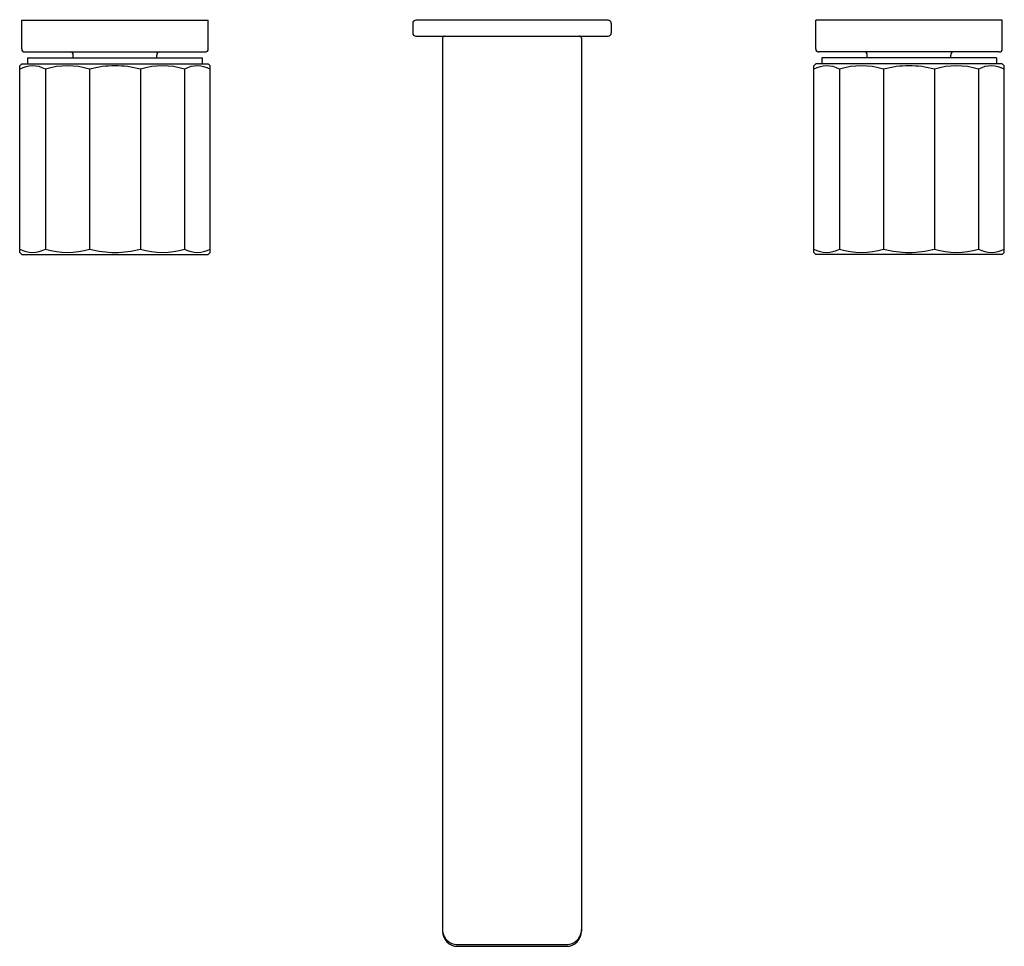
# Model space of a CAD drawing. Units: inches. Extents: x 3508.88 to 3518.65, y 190.18 to 199.37.
import ezdxf

# ---------------------------------------------------------------- set-up
doc = ezdxf.new("R2010")
doc.units = ezdxf.units.IN
doc.header["$LTSCALE"] = 0.64311
doc.header["$MEASUREMENT"] = 0
doc.layers.get('0').update_dxf_attribs({"color": 255, "linetype": 'CONTINUOUS'})
doc.layers.get('Defpoints').update_dxf_attribs({"linetype": 'CONTINUOUS'})
doc.styles.get("Standard").update_dxf_attribs({"font": 'txt', "width": 0.8})

msp = doc.modelspace()

# ---------------------------------------------------------------- linework, layer by layer
for p, q in [((3508.9045, 199.362), (3510.7549, 199.362)), ((3508.9045, 199.0786), (3508.9045, 199.362)), ((3510.7549, 199.0786), (3510.7549, 199.362)), ((3512.7824, 199.3305), (3512.7824, 199.236)), ((3514.7194, 199.362), (3512.814, 199.362)), ((3514.751, 199.3305), (3514.751, 199.236)), ((3514.751, 199.3305), (3514.751, 199.236)), ((3518.6289, 199.362), (3516.7785, 199.362)), ((3516.7785, 199.0786), (3516.7785, 199.362)), ((3518.6289, 199.0786), (3518.6289, 199.362)), ((3512.8139, 199.2046), (3514.7195, 199.2046)), ((3513.0777, 199.1849), (3513.0777, 190.3269)), ((3514.4557, 199.1849), (3514.4557, 190.3269)), ((3508.936, 199.0471), (3510.7234, 199.0471)), ((3508.9635, 198.988), (3510.6958, 198.988)), ((3508.9635, 198.988), (3508.9635, 198.929)), ((3509.4163, 198.988), (3509.4163, 199.0156)), ((3510.2431, 198.988), (3510.2431, 199.0156)), ((3510.6958, 198.988), (3510.6958, 198.929)), ((3518.5974, 199.0471), (3516.81, 199.0471)), ((3518.5699, 198.988), (3516.8376, 198.988)), ((3516.8376, 198.988), (3516.8376, 198.929)), ((3517.2903, 198.988), (3517.2903, 199.0156)), ((3518.1171, 198.988), (3518.1171, 199.0156)), ((3518.5699, 198.988), (3518.5699, 198.929)), ((3508.8848, 198.9093), (3508.9045, 198.929)), ((3508.8848, 197.0589), (3508.8848, 198.9093)), ((3508.9045, 198.929), (3510.7549, 198.929)), ((3510.7746, 198.9093), (3510.7549, 198.929)), ((3510.7746, 197.0589), (3510.7746, 198.9093)), ((3516.7588, 198.9093), (3516.7785, 198.929)), ((3516.7588, 197.0589), (3516.7588, 198.9093)), ((3518.6289, 198.929), (3516.7785, 198.929)), ((3518.6486, 198.9093), (3518.6289, 198.929)), ((3518.6486, 197.0589), (3518.6486, 198.9093)), ((3509.1399, 198.8771), (3509.1399, 197.0911)), ((3509.5778, 198.8771), (3509.5778, 197.0911)), ((3510.0816, 198.8771), (3510.0816, 197.0911)), ((3510.5195, 198.8771), (3510.5195, 197.0911)), ((3517.0139, 198.8771), (3517.0139, 197.0911)), ((3517.4518, 198.8771), (3517.4518, 197.0911)), ((3517.9556, 198.8771), (3517.9556, 197.0911)), ((3518.3935, 198.8771), (3518.3935, 197.0911)), ((3508.9045, 197.0392), (3508.8848, 197.0589)), ((3508.9045, 197.0392), (3510.7549, 197.0392)), ((3510.7549, 197.0392), (3510.7746, 197.0589)), ((3516.7785, 197.0392), (3516.7588, 197.0589)), ((3518.6289, 197.0392), (3516.7785, 197.0392)), ((3518.6289, 197.0392), (3518.6486, 197.0589)), ((3513.2273, 190.1945), (3514.3061, 190.1945)), ((3513.2273, 190.1774), (3514.3061, 190.1774))]:
    msp.add_line(p, q)
for centre, radius, start, end in [((3512.8136, 199.3309), 0.0312, 89.38309, 180.60206), ((3514.7194, 199.3305), 0.0315, 0.01485, 90), ((3514.7195, 199.3306), 0.0315, 359.94715, 90.06771), ((3512.8136, 199.2357), 0.0312, 179.44742, 270.55258), ((3513.0974, 199.1849), 0.0197, 89.99746, 179.98883), ((3514.436, 199.1849), 0.0197, 0.01117, 90.00254), ((3514.7195, 199.236), 0.0314, 269.90912, 0.09089), ((3514.7195, 199.236), 0.0314, 269.87223, 0.12777), ((3508.9363, 199.0788), 0.0318, 180.49323, 269.50677), ((3509.3848, 199.0156), 0.0315, 0, 90), ((3510.2746, 199.0156), 0.0315, 90, 180), ((3510.7231, 199.0788), 0.0318, 270.49323, 359.50677), ((3516.8103, 199.0788), 0.0318, 180.49323, 269.50677), ((3517.2588, 199.0156), 0.0315, 0, 90), ((3518.1486, 199.0156), 0.0315, 90, 180), ((3518.5971, 199.0788), 0.0318, 270.49323, 359.50677), ((3509.0126, 198.6415), 0.2678, 61.62196, 118.51516), ((3509.3588, 198.1487), 0.7606, 73.26837, 106.72583), ((3509.8297, 197.9079), 1.0014, 75.42972, 104.57028), ((3510.3006, 198.1487), 0.7606, 73.27417, 106.73163), ((3510.6467, 198.6415), 0.2678, 61.48484, 118.37804), ((3516.8867, 198.6415), 0.2678, 61.62196, 118.51516), ((3517.2328, 198.1487), 0.7606, 73.26837, 106.72583), ((3517.7037, 197.9079), 1.0014, 75.42972, 104.57028), ((3518.1746, 198.1487), 0.7606, 73.27417, 106.73163), ((3518.5208, 198.6415), 0.2678, 61.48484, 118.37804), ((3509.0126, 197.3267), 0.2678, 241.48484, 298.37804), ((3509.3588, 197.8195), 0.7606, 253.27417, 286.73163), ((3509.8297, 198.0603), 1.0014, 255.42972, 284.57028), ((3510.3006, 197.8195), 0.7606, 253.26837, 286.72583), ((3510.6467, 197.3267), 0.2678, 241.62196, 298.51516), ((3516.8867, 197.3267), 0.2678, 241.48484, 298.37804), ((3517.2328, 197.8195), 0.7606, 253.27417, 286.73163), ((3517.7037, 198.0603), 1.0014, 255.42972, 284.57028), ((3518.1746, 197.8195), 0.7606, 253.26837, 286.72583), ((3518.5208, 197.3267), 0.2678, 241.62196, 298.51516), ((3513.2271, 190.3438), 0.1494, 180.05004, 270.08697), ((3513.2273, 190.327), 0.1496, 180.02199, 270.0051), ((3514.3063, 190.3438), 0.1494, 269.91303, 359.94996), ((3514.3061, 190.327), 0.1496, 269.9949, 359.97801)]:
    msp.add_arc(centre, radius, start, end)

# ---------------------------------------------------------------- texts
at = {"layer": 'Defpoints'}
for tag, p, s in [('TRADENAME', (3513.7629, 199.3644), 'COMPOSED'), ('MODELNUMBER', (3513.7629, 199.3661), 'K-73067T-C9ACH'), ('PRODUCT', (3513.7629, 199.3627), 'BATHROOM SINK FAUCET')]:
    msp.add_attdef(tag, p, s, height=0.001, dxfattribs=at)

doc.saveas('drawing.dxf')
